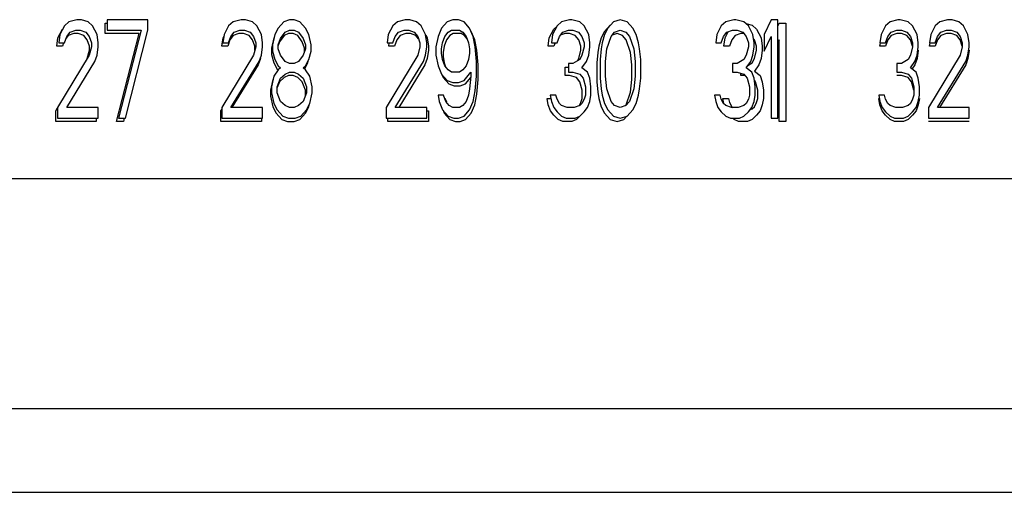
# Model space of a CAD drawing. Units: inches. Extents: x 0 to 22, y 0 to 17.
# Drawn here: x 9 to 9.2, y 13.5 to 13.5 of the extents above; entities that cross this region are included whole.
import ezdxf

# ---------------------------------------------------------------- set-up
doc = ezdxf.new("R2010")
doc.units = ezdxf.units.IN
doc.header["$LTSCALE"] = 1.21
doc.header["$MEASUREMENT"] = 0
doc.layers.get('0').update_dxf_attribs({"linetype": 'CONTINUOUS'})

msp = doc.modelspace()

# ---------------------------------------------------------------- linework, layer by layer
at = {"color": 7, "linetype": 'CONTINUOUS'}
for p, q in [((9.04655, 13.54135), (9.04588, 13.54072)), ((9.04774, 13.54166), (9.04655, 13.54135)), ((9.04842, 13.54166), (9.04774, 13.54166)), ((9.04943, 13.54135), (9.04842, 13.54166)), ((9.05011, 13.54072), (9.04943, 13.54135)), ((9.0584, 13.54166), (9.05231, 13.54166)), ((9.05231, 13.54166), (9.05231, 13.54009)), ((9.0584, 13.54009), (9.0584, 13.54166)), ((9.07116, 13.54135), (9.07048, 13.54072)), ((9.07235, 13.54166), (9.07116, 13.54135)), ((9.07302, 13.54166), (9.07235, 13.54166)), ((9.07404, 13.54135), (9.07302, 13.54166)), ((9.07471, 13.54072), (9.07404, 13.54135)), ((9.07877, 13.54135), (9.07793, 13.54041)), ((9.07962, 13.54166), (9.07877, 13.54135)), ((9.0803, 13.54166), (9.07962, 13.54166)), ((9.08114, 13.54135), (9.0803, 13.54166)), ((9.08199, 13.54041), (9.08114, 13.54135)), ((9.09577, 13.54135), (9.09509, 13.54072)), ((9.09695, 13.54166), (9.09577, 13.54135)), ((9.09763, 13.54166), (9.09695, 13.54166)), ((9.09864, 13.54135), (9.09763, 13.54166)), ((9.09932, 13.54072), (9.09864, 13.54135)), ((9.10321, 13.54135), (9.10236, 13.54041)), ((9.10406, 13.54166), (9.10321, 13.54135)), ((9.1049, 13.54166), (9.10406, 13.54166)), ((9.10575, 13.54135), (9.1049, 13.54166)), ((9.10659, 13.54041), (9.10575, 13.54135)), ((9.12037, 13.54135), (9.1197, 13.54072)), ((9.12156, 13.54166), (9.12037, 13.54135)), ((9.1219, 13.54166), (9.12156, 13.54166)), ((9.12308, 13.54135), (9.1219, 13.54166)), ((9.12376, 13.54072), (9.12308, 13.54135)), ((9.12816, 13.54135), (9.12731, 13.54041)), ((9.12917, 13.54166), (9.12816, 13.54135)), ((9.13019, 13.54135), (9.12917, 13.54166)), ((9.13103, 13.54041), (9.13019, 13.54135)), ((9.14498, 13.54135), (9.1443, 13.54072)), ((9.14616, 13.54166), (9.14498, 13.54135)), ((9.1465, 13.54166), (9.14616, 13.54166)), ((9.14769, 13.54135), (9.1465, 13.54166)), ((9.14836, 13.54072), (9.14769, 13.54135)), ((9.15175, 13.54166), (9.15073, 13.53946)), ((9.15276, 13.54166), (9.15175, 13.54166)), ((9.15276, 13.5269), (9.15276, 13.54166)), ((9.16959, 13.54135), (9.16891, 13.54072)), ((9.17077, 13.54166), (9.16959, 13.54135)), ((9.17111, 13.54166), (9.17077, 13.54166)), ((9.17229, 13.54135), (9.17111, 13.54166)), ((9.17297, 13.54072), (9.17229, 13.54135)), ((9.17703, 13.54135), (9.17635, 13.54072)), ((9.17821, 13.54166), (9.17703, 13.54135)), ((9.17889, 13.54166), (9.17821, 13.54166)), ((9.17991, 13.54135), (9.17889, 13.54166)), ((9.18058, 13.54072), (9.17991, 13.54135)), ((9.04588, 13.54072), (9.0452, 13.53946)), ((9.04622, 13.53915), (9.04672, 13.53978)), ((9.04672, 13.53978), (9.04757, 13.54009)), ((9.04757, 13.54009), (9.04825, 13.54009)), ((9.04825, 13.54009), (9.04909, 13.53978)), ((9.04909, 13.53978), (9.0496, 13.53915)), ((9.05078, 13.53946), (9.05011, 13.54072)), ((9.05231, 13.54009), (9.05738, 13.54009)), ((9.05738, 13.54009), (9.054, 13.5269)), ((9.05501, 13.5269), (9.0584, 13.54009)), ((9.07048, 13.54072), (9.06981, 13.53946)), ((9.07082, 13.53915), (9.07133, 13.53978)), ((9.07133, 13.53978), (9.07218, 13.54009)), ((9.07218, 13.54009), (9.07285, 13.54009)), ((9.07285, 13.54009), (9.0737, 13.53978)), ((9.0737, 13.53978), (9.07421, 13.53915)), ((9.07539, 13.53946), (9.07471, 13.54072)), ((9.07793, 13.54041), (9.07742, 13.53946)), ((9.07827, 13.53884), (9.07894, 13.53978)), ((9.07894, 13.53978), (9.07962, 13.54009)), ((9.07962, 13.54009), (9.0803, 13.54009)), ((9.0803, 13.54009), (9.08097, 13.53978)), ((9.08097, 13.53978), (9.08165, 13.53884)), ((9.0825, 13.53946), (9.08199, 13.54041)), ((9.09509, 13.54072), (9.09441, 13.53946)), ((9.09543, 13.53915), (9.09594, 13.53978)), ((9.09594, 13.53978), (9.09678, 13.54009)), ((9.09678, 13.54009), (9.09746, 13.54009)), ((9.09746, 13.54009), (9.0983, 13.53978)), ((9.0983, 13.53978), (9.09881, 13.53915)), ((9.1, 13.53946), (9.09932, 13.54072)), ((9.10236, 13.54041), (9.10186, 13.53915)), ((9.10287, 13.53915), (9.10338, 13.53978)), ((9.10338, 13.53978), (9.10389, 13.54009)), ((9.10389, 13.54009), (9.10507, 13.54009)), ((9.10507, 13.54009), (9.10558, 13.53978)), ((9.10558, 13.53978), (9.10609, 13.53915)), ((9.1071, 13.53915), (9.10659, 13.54041)), ((9.1197, 13.54072), (9.11902, 13.53946)), ((9.12004, 13.53915), (9.12054, 13.53978)), ((9.12054, 13.53978), (9.12139, 13.54009)), ((9.12139, 13.54009), (9.12207, 13.54009)), ((9.12207, 13.54009), (9.12291, 13.53978)), ((9.12291, 13.53978), (9.12342, 13.53915)), ((9.12443, 13.53946), (9.12376, 13.54072)), ((9.12731, 13.54041), (9.1268, 13.53946)), ((9.12782, 13.53915), (9.12832, 13.53978)), ((9.12832, 13.53978), (9.12917, 13.54009)), ((9.12917, 13.54009), (9.13002, 13.53978)), ((9.13002, 13.53978), (9.13052, 13.53915)), ((9.13154, 13.53946), (9.13103, 13.54041)), ((9.1443, 13.54072), (9.14363, 13.53946)), ((9.14464, 13.53915), (9.14515, 13.53978)), ((9.14515, 13.53978), (9.14599, 13.54009)), ((9.14599, 13.54009), (9.14667, 13.54009)), ((9.14667, 13.54009), (9.14752, 13.53978)), ((9.14752, 13.53978), (9.14802, 13.53915)), ((9.14904, 13.53946), (9.14836, 13.54072)), ((9.16891, 13.54072), (9.16823, 13.53946)), ((9.16925, 13.53915), (9.16976, 13.53978)), ((9.16976, 13.53978), (9.1706, 13.54009)), ((9.1706, 13.54009), (9.17128, 13.54009)), ((9.17128, 13.54009), (9.17212, 13.53978)), ((9.17212, 13.53978), (9.17263, 13.53915)), ((9.17365, 13.53946), (9.17297, 13.54072)), ((9.17635, 13.54072), (9.17568, 13.53946)), ((9.17669, 13.53915), (9.1772, 13.53978)), ((9.1772, 13.53978), (9.17804, 13.54009)), ((9.17804, 13.54009), (9.17872, 13.54009)), ((9.17872, 13.54009), (9.17957, 13.53978)), ((9.17957, 13.53978), (9.18007, 13.53915)), ((9.18126, 13.53946), (9.18058, 13.54072)), ((9.0452, 13.53946), (9.04503, 13.53821)), ((9.04503, 13.53821), (9.04588, 13.53821)), ((9.04588, 13.53821), (9.04622, 13.53915)), ((9.0496, 13.53915), (9.04994, 13.53821)), ((9.04994, 13.53821), (9.04994, 13.53758)), ((9.05095, 13.53821), (9.05078, 13.53946)), ((9.05095, 13.53758), (9.05095, 13.53821)), ((9.06981, 13.53946), (9.06964, 13.53821)), ((9.06964, 13.53821), (9.07048, 13.53821)), ((9.07048, 13.53821), (9.07082, 13.53915)), ((9.07421, 13.53915), (9.07454, 13.53821)), ((9.07454, 13.53821), (9.07454, 13.53758)), ((9.07556, 13.53821), (9.07539, 13.53946)), ((9.07556, 13.53758), (9.07556, 13.53821)), ((9.07742, 13.53946), (9.07708, 13.53789)), ((9.07793, 13.53789), (9.07827, 13.53884)), ((9.08165, 13.53884), (9.08199, 13.53789)), ((9.08283, 13.53789), (9.0825, 13.53946)), ((9.09441, 13.53946), (9.09424, 13.53821)), ((9.09424, 13.53821), (9.09509, 13.53821)), ((9.09509, 13.53821), (9.09543, 13.53915)), ((9.09881, 13.53915), (9.09915, 13.53821)), ((9.09915, 13.53821), (9.09915, 13.53758)), ((9.10017, 13.53821), (9.1, 13.53946)), ((9.10017, 13.53758), (9.10017, 13.53821)), ((9.10186, 13.53915), (9.10152, 13.53758)), ((9.10236, 13.53727), (9.10253, 13.53821)), ((9.10253, 13.53821), (9.10287, 13.53915)), ((9.10609, 13.53915), (9.10642, 13.53821)), ((9.10642, 13.53821), (9.10659, 13.53727)), ((9.10744, 13.53758), (9.1071, 13.53915)), ((9.11902, 13.53946), (9.11885, 13.53821)), ((9.11885, 13.53821), (9.1197, 13.53821)), ((9.1197, 13.53821), (9.12004, 13.53915)), ((9.12342, 13.53915), (9.12376, 13.53821)), ((9.12376, 13.53821), (9.12376, 13.53758)), ((9.1246, 13.53821), (9.12443, 13.53946)), ((9.1246, 13.53758), (9.1246, 13.53821)), ((9.12646, 13.53821), (9.12629, 13.53727)), ((9.1268, 13.53946), (9.12646, 13.53821)), ((9.12714, 13.53727), (9.12782, 13.53915)), ((9.13052, 13.53915), (9.1312, 13.53727)), ((9.13188, 13.53821), (9.13154, 13.53946)), ((9.13205, 13.53727), (9.13188, 13.53821)), ((9.14363, 13.53946), (9.14346, 13.53821)), ((9.14346, 13.53821), (9.1443, 13.53821)), ((9.1443, 13.53821), (9.14464, 13.53915)), ((9.14802, 13.53915), (9.14836, 13.53821)), ((9.14836, 13.53821), (9.14836, 13.53758)), ((9.14921, 13.53821), (9.14904, 13.53946)), ((9.14921, 13.53758), (9.14921, 13.53821)), ((9.15073, 13.53946), (9.15073, 13.53695)), ((9.15073, 13.53695), (9.15175, 13.53915)), ((9.15175, 13.53915), (9.15175, 13.5269)), ((9.16823, 13.53946), (9.16806, 13.53821)), ((9.16806, 13.53821), (9.16891, 13.53821)), ((9.16891, 13.53821), (9.16925, 13.53915)), ((9.17263, 13.53915), (9.17297, 13.53821)), ((9.17297, 13.53821), (9.17297, 13.53758)), ((9.17382, 13.53821), (9.17365, 13.53946)), ((9.17382, 13.53758), (9.17382, 13.53821)), ((9.17568, 13.53946), (9.17551, 13.53821)), ((9.17551, 13.53821), (9.17635, 13.53821)), ((9.17635, 13.53821), (9.17669, 13.53915)), ((9.18007, 13.53915), (9.18041, 13.53821)), ((9.18041, 13.53821), (9.18041, 13.53758)), ((9.18143, 13.53821), (9.18126, 13.53946)), ((9.18143, 13.53758), (9.18143, 13.53821)), ((9.04994, 13.53758), (9.0496, 13.53632)), ((9.05078, 13.53632), (9.05095, 13.53758)), ((9.07454, 13.53758), (9.07421, 13.53632)), ((9.07539, 13.53632), (9.07556, 13.53758)), ((9.07708, 13.53789), (9.07708, 13.53695)), ((9.07708, 13.53695), (9.07742, 13.5357)), ((9.07793, 13.53727), (9.07793, 13.53789)), ((9.07827, 13.53632), (9.07793, 13.53727)), ((9.08199, 13.53727), (9.08165, 13.53632)), ((9.08199, 13.53789), (9.08199, 13.53727)), ((9.0825, 13.5357), (9.08283, 13.53695)), ((9.08283, 13.53695), (9.08283, 13.53789)), ((9.09915, 13.53758), (9.09881, 13.53632)), ((9.1, 13.53632), (9.10017, 13.53758)), ((9.10152, 13.53758), (9.10152, 13.53632)), ((9.10236, 13.53664), (9.10236, 13.53727)), ((9.10659, 13.53727), (9.10659, 13.53664)), ((9.10761, 13.53538), (9.10744, 13.53758)), ((9.12376, 13.53758), (9.12342, 13.53632)), ((9.12443, 13.53632), (9.1246, 13.53758)), ((9.12629, 13.53727), (9.12613, 13.5357)), ((9.12697, 13.53538), (9.12714, 13.53727)), ((9.1312, 13.53727), (9.13137, 13.53538)), ((9.13222, 13.5357), (9.13205, 13.53727)), ((9.14836, 13.53758), (9.14802, 13.53632)), ((9.14904, 13.53632), (9.14921, 13.53758)), ((9.17297, 13.53758), (9.17263, 13.53632)), ((9.17365, 13.53632), (9.17382, 13.53758)), ((9.18041, 13.53758), (9.18007, 13.53632)), ((9.18126, 13.53632), (9.18143, 13.53758)), ((9.0496, 13.53632), (9.04486, 13.52847)), ((9.04622, 13.52847), (9.05045, 13.53538)), ((9.05045, 13.53538), (9.05078, 13.53632)), ((9.07421, 13.53632), (9.06947, 13.52847)), ((9.07082, 13.52847), (9.07505, 13.53538)), ((9.07505, 13.53538), (9.07539, 13.53632)), ((9.07742, 13.5357), (9.07793, 13.53475)), ((9.07894, 13.53538), (9.07827, 13.53632)), ((9.07962, 13.53507), (9.07894, 13.53538)), ((9.08097, 13.53538), (9.0803, 13.53507)), ((9.08165, 13.53632), (9.08097, 13.53538)), ((9.08199, 13.53475), (9.0825, 13.5357)), ((9.09881, 13.53632), (9.09408, 13.52847)), ((9.09543, 13.52847), (9.09966, 13.53538)), ((9.09966, 13.53538), (9.1, 13.53632)), ((9.10152, 13.53632), (9.10186, 13.53475)), ((9.10253, 13.5357), (9.10236, 13.53664)), ((9.10287, 13.53475), (9.10253, 13.5357)), ((9.10642, 13.5357), (9.10609, 13.53475)), ((9.10659, 13.53664), (9.10642, 13.5357)), ((9.10761, 13.53318), (9.10761, 13.53538)), ((9.12308, 13.5357), (9.12207, 13.53507)), ((9.12342, 13.53632), (9.12308, 13.5357)), ((9.12342, 13.53444), (9.1241, 13.53538)), ((9.1241, 13.53538), (9.12443, 13.53632)), ((9.12613, 13.5357), (9.12613, 13.53287)), ((9.12697, 13.53318), (9.12697, 13.53538)), ((9.13137, 13.53538), (9.13137, 13.53318)), ((9.13222, 13.53287), (9.13222, 13.5357)), ((9.14769, 13.5357), (9.14667, 13.53507)), ((9.14802, 13.53632), (9.14769, 13.5357)), ((9.14802, 13.53444), (9.1487, 13.53538)), ((9.1487, 13.53538), (9.14904, 13.53632)), ((9.17229, 13.5357), (9.17128, 13.53507)), ((9.17263, 13.53632), (9.17229, 13.5357)), ((9.17263, 13.53444), (9.17331, 13.53538)), ((9.17331, 13.53538), (9.17365, 13.53632)), ((9.18007, 13.53632), (9.17534, 13.52847)), ((9.17669, 13.52847), (9.18092, 13.53538)), ((9.18092, 13.53538), (9.18126, 13.53632)), ((9.07793, 13.53412), (9.07725, 13.53318)), ((9.07793, 13.53475), (9.07827, 13.53444)), ((9.07827, 13.53444), (9.07793, 13.53412)), ((9.07894, 13.5335), (9.07962, 13.53381)), ((9.0803, 13.53507), (9.07962, 13.53507)), ((9.07962, 13.53381), (9.0803, 13.53381)), ((9.0803, 13.53381), (9.08097, 13.5335)), ((9.08165, 13.53444), (9.08199, 13.53475)), ((9.08199, 13.53412), (9.08165, 13.53444)), ((9.08266, 13.53318), (9.08199, 13.53412)), ((9.10186, 13.53475), (9.10236, 13.5335)), ((9.10338, 13.53412), (9.10287, 13.53475)), ((9.10389, 13.53381), (9.10338, 13.53412)), ((9.10507, 13.53381), (9.10389, 13.53381)), ((9.10558, 13.53412), (9.10507, 13.53381)), ((9.10609, 13.53475), (9.10558, 13.53412)), ((9.10575, 13.53255), (9.10676, 13.53381)), ((9.10676, 13.53381), (9.10676, 13.53318)), ((9.12207, 13.53507), (9.12139, 13.53507)), ((9.12139, 13.53507), (9.12139, 13.53381)), ((9.12139, 13.53381), (9.12207, 13.53381)), ((9.12207, 13.53381), (9.12308, 13.5335)), ((9.12426, 13.53381), (9.12342, 13.53444)), ((9.1246, 13.53287), (9.12426, 13.53381)), ((9.14667, 13.53507), (9.14599, 13.53507)), ((9.14599, 13.53507), (9.14599, 13.53381)), ((9.14599, 13.53381), (9.14667, 13.53381)), ((9.14667, 13.53381), (9.14769, 13.5335)), ((9.14887, 13.53381), (9.14802, 13.53444)), ((9.14921, 13.53287), (9.14887, 13.53381)), ((9.17128, 13.53507), (9.1706, 13.53507)), ((9.1706, 13.53507), (9.1706, 13.53381)), ((9.1706, 13.53381), (9.17128, 13.53381)), ((9.17128, 13.53381), (9.17229, 13.5335)), ((9.17348, 13.53381), (9.17263, 13.53444)), ((9.17382, 13.53287), (9.17348, 13.53381)), ((9.07725, 13.53318), (9.07691, 13.53161)), ((9.07776, 13.53161), (9.07827, 13.53287)), ((9.07827, 13.53287), (9.07894, 13.5335)), ((9.08097, 13.5335), (9.08165, 13.53287)), ((9.08165, 13.53287), (9.08216, 13.53161)), ((9.083, 13.53161), (9.08266, 13.53318)), ((9.10236, 13.5335), (9.10321, 13.53255)), ((9.10321, 13.53255), (9.10406, 13.53224)), ((9.10406, 13.53224), (9.1049, 13.53224)), ((9.1049, 13.53224), (9.10575, 13.53255)), ((9.10676, 13.53318), (9.10659, 13.5313)), ((9.10744, 13.53098), (9.10761, 13.53318)), ((9.12308, 13.5335), (9.12359, 13.53287)), ((9.12359, 13.53287), (9.12393, 13.53161)), ((9.12477, 13.53161), (9.1246, 13.53287)), ((9.12613, 13.53287), (9.12629, 13.5313)), ((9.12714, 13.5313), (9.12697, 13.53318)), ((9.13137, 13.53318), (9.1312, 13.5313)), ((9.13205, 13.5313), (9.13222, 13.53287)), ((9.14769, 13.5335), (9.14819, 13.53287)), ((9.14819, 13.53287), (9.14853, 13.53161)), ((9.14938, 13.53161), (9.14921, 13.53287)), ((9.17229, 13.5335), (9.1728, 13.53287)), ((9.1728, 13.53287), (9.17314, 13.53161)), ((9.17398, 13.53161), (9.17382, 13.53287)), ((9.07691, 13.53161), (9.07691, 13.53067)), ((9.07776, 13.53067), (9.07776, 13.53161)), ((9.08216, 13.53161), (9.08216, 13.53067)), ((9.083, 13.53067), (9.083, 13.53161)), ((9.10659, 13.5313), (9.10642, 13.53036)), ((9.1071, 13.52941), (9.10744, 13.53098)), ((9.12393, 13.53161), (9.12393, 13.53036)), ((9.12477, 13.53036), (9.12477, 13.53161)), ((9.12629, 13.5313), (9.12646, 13.53036)), ((9.12782, 13.52941), (9.12714, 13.5313)), ((9.1312, 13.5313), (9.13052, 13.52941)), ((9.13188, 13.53036), (9.13205, 13.5313)), ((9.14853, 13.53161), (9.14853, 13.53036)), ((9.14938, 13.53036), (9.14938, 13.53161)), ((9.17314, 13.53161), (9.17314, 13.53036)), ((9.17398, 13.53036), (9.17398, 13.53161)), ((9.07691, 13.53067), (9.07725, 13.5291)), ((9.07827, 13.52941), (9.07776, 13.53067)), ((9.07894, 13.52878), (9.07827, 13.52941)), ((9.08165, 13.52941), (9.08097, 13.52878)), ((9.08216, 13.53067), (9.08165, 13.52941)), ((9.08266, 13.5291), (9.083, 13.53067)), ((9.1027, 13.53036), (9.10186, 13.53036)), ((9.10186, 13.53036), (9.10203, 13.52941)), ((9.10203, 13.52941), (9.10253, 13.52816)), ((9.10304, 13.52941), (9.1027, 13.53036)), ((9.10355, 13.52878), (9.10304, 13.52941)), ((9.10609, 13.52941), (9.10558, 13.52878)), ((9.10642, 13.53036), (9.10609, 13.52941)), ((9.10659, 13.52816), (9.1071, 13.52941)), ((9.11953, 13.53036), (9.11868, 13.53036)), ((9.11868, 13.53036), (9.11885, 13.52941)), ((9.11885, 13.52941), (9.11919, 13.52847)), ((9.1197, 13.52973), (9.11953, 13.53036)), ((9.12004, 13.5291), (9.1197, 13.52973)), ((9.12376, 13.52973), (9.12342, 13.5291)), ((9.12393, 13.53036), (9.12376, 13.52973)), ((9.12426, 13.52847), (9.1246, 13.52941)), ((9.1246, 13.52941), (9.12477, 13.53036)), ((9.12646, 13.53036), (9.1268, 13.5291)), ((9.12832, 13.52878), (9.12782, 13.52941)), ((9.13052, 13.52941), (9.13002, 13.52878)), ((9.13154, 13.5291), (9.13188, 13.53036)), ((9.14413, 13.53036), (9.14329, 13.53036)), ((9.14329, 13.53036), (9.14346, 13.52941)), ((9.14346, 13.52941), (9.1438, 13.52847)), ((9.1443, 13.52973), (9.14413, 13.53036)), ((9.14464, 13.5291), (9.1443, 13.52973)), ((9.14836, 13.52973), (9.14802, 13.5291)), ((9.14853, 13.53036), (9.14836, 13.52973)), ((9.14887, 13.52847), (9.14921, 13.52941)), ((9.14921, 13.52941), (9.14938, 13.53036)), ((9.16874, 13.53036), (9.16789, 13.53036)), ((9.16789, 13.53036), (9.16806, 13.52941)), ((9.16806, 13.52941), (9.1684, 13.52847)), ((9.16891, 13.52973), (9.16874, 13.53036)), ((9.16925, 13.5291), (9.16891, 13.52973)), ((9.17297, 13.52973), (9.17263, 13.5291)), ((9.17314, 13.53036), (9.17297, 13.52973)), ((9.17348, 13.52847), (9.17382, 13.52941)), ((9.17382, 13.52941), (9.17398, 13.53036)), ((9.04486, 13.52847), (9.04486, 13.5269)), ((9.05095, 13.52847), (9.04622, 13.52847)), ((9.05095, 13.5269), (9.05095, 13.52847)), ((9.06947, 13.52847), (9.06947, 13.5269)), ((9.07556, 13.52847), (9.07082, 13.52847)), ((9.07556, 13.5269), (9.07556, 13.52847)), ((9.07725, 13.5291), (9.07776, 13.52816)), ((9.07776, 13.52816), (9.0786, 13.52721)), ((9.07962, 13.52847), (9.07894, 13.52878)), ((9.0803, 13.52847), (9.07962, 13.52847)), ((9.08097, 13.52878), (9.0803, 13.52847)), ((9.08131, 13.52721), (9.08216, 13.52816)), ((9.08216, 13.52816), (9.08266, 13.5291)), ((9.09408, 13.52847), (9.09408, 13.5269)), ((9.10017, 13.52847), (9.09543, 13.52847)), ((9.10017, 13.5269), (9.10017, 13.52847)), ((9.10253, 13.52816), (9.10338, 13.52721)), ((9.10406, 13.52847), (9.10355, 13.52878)), ((9.10507, 13.52847), (9.10406, 13.52847)), ((9.10558, 13.52878), (9.10507, 13.52847)), ((9.10575, 13.52721), (9.10659, 13.52816)), ((9.11919, 13.52847), (9.1197, 13.52784)), ((9.1197, 13.52784), (9.12037, 13.52721)), ((9.12037, 13.52878), (9.12004, 13.5291)), ((9.12122, 13.52847), (9.12037, 13.52878)), ((9.12223, 13.52847), (9.12122, 13.52847)), ((9.12308, 13.52878), (9.12223, 13.52847)), ((9.12342, 13.5291), (9.12308, 13.52878)), ((9.12308, 13.52721), (9.12376, 13.52784)), ((9.12376, 13.52784), (9.12426, 13.52847)), ((9.1268, 13.5291), (9.12731, 13.52816)), ((9.12731, 13.52816), (9.12816, 13.52721)), ((9.12917, 13.52847), (9.12832, 13.52878)), ((9.13002, 13.52878), (9.12917, 13.52847)), ((9.13019, 13.52721), (9.13103, 13.52816)), ((9.13103, 13.52816), (9.13154, 13.5291)), ((9.1438, 13.52847), (9.1443, 13.52784)), ((9.1443, 13.52784), (9.14498, 13.52721)), ((9.14498, 13.52878), (9.14464, 13.5291)), ((9.14583, 13.52847), (9.14498, 13.52878)), ((9.14684, 13.52847), (9.14583, 13.52847)), ((9.14769, 13.52878), (9.14684, 13.52847)), ((9.14802, 13.5291), (9.14769, 13.52878)), ((9.14769, 13.52721), (9.14836, 13.52784)), ((9.14836, 13.52784), (9.14887, 13.52847)), ((9.1684, 13.52847), (9.16891, 13.52784)), ((9.16891, 13.52784), (9.16959, 13.52721)), ((9.16959, 13.52878), (9.16925, 13.5291)), ((9.17043, 13.52847), (9.16959, 13.52878)), ((9.17145, 13.52847), (9.17043, 13.52847)), ((9.17229, 13.52878), (9.17145, 13.52847)), ((9.17263, 13.5291), (9.17229, 13.52878)), ((9.17229, 13.52721), (9.17297, 13.52784)), ((9.17297, 13.52784), (9.17348, 13.52847)), ((9.17534, 13.52847), (9.17534, 13.5269)), ((9.18143, 13.52847), (9.17669, 13.52847)), ((9.18143, 13.5269), (9.18143, 13.52847)), ((9.04486, 13.5269), (9.05095, 13.5269)), ((9.054, 13.5269), (9.05501, 13.5269)), ((9.06947, 13.5269), (9.07556, 13.5269)), ((9.0786, 13.52721), (9.07945, 13.5269)), ((9.07945, 13.5269), (9.08047, 13.5269)), ((9.08047, 13.5269), (9.08131, 13.52721)), ((9.09408, 13.5269), (9.10017, 13.5269)), ((9.10338, 13.52721), (9.10423, 13.5269)), ((9.10423, 13.5269), (9.1049, 13.5269)), ((9.1049, 13.5269), (9.10575, 13.52721)), ((9.12037, 13.52721), (9.12105, 13.5269)), ((9.12105, 13.5269), (9.1224, 13.5269)), ((9.1224, 13.5269), (9.12308, 13.52721)), ((9.12816, 13.52721), (9.12917, 13.5269)), ((9.12917, 13.5269), (9.13019, 13.52721)), ((9.14498, 13.52721), (9.14566, 13.5269)), ((9.14566, 13.5269), (9.14701, 13.5269)), ((9.14701, 13.5269), (9.14769, 13.52721)), ((9.15175, 13.5269), (9.15276, 13.5269)), ((9.16959, 13.52721), (9.17026, 13.5269)), ((9.17026, 13.5269), (9.17162, 13.5269)), ((9.17162, 13.5269), (9.17229, 13.52721)), ((9.17534, 13.5269), (9.18143, 13.5269)), ((9.2331, 13.51778), (8.94521, 13.51778)), ((8.94521, 13.48333), (9.2331, 13.48333)), ((9.25218, 13.47075), (8.92613, 13.47075))]:
    msp.add_line(p, q, dxfattribs=at)
at = {"color": 40, "linetype": 'CONTINUOUS'}
for p, q in [((9.05201, 13.54116), (9.05231, 13.54116)), ((9.05201, 13.53959), (9.05201, 13.54116)), ((9.14795, 13.5411), (9.14892, 13.54085)), ((9.15276, 13.54069), (9.15298, 13.54116)), ((9.15298, 13.54116), (9.15399, 13.54116)), ((9.15399, 13.54116), (9.15399, 13.5264)), ((9.04491, 13.53896), (9.04558, 13.54022)), ((9.10735, 13.53865), (9.10684, 13.5399)), ((9.11853, 13.53896), (9.1192, 13.54022)), ((9.1192, 13.54022), (9.11965, 13.54063)), ((9.12682, 13.5399), (9.12631, 13.53896)), ((9.12766, 13.54085), (9.12682, 13.5399)), ((9.14486, 13.53896), (9.14533, 13.53985)), ((9.14892, 13.54085), (9.14959, 13.54022)), ((9.14959, 13.54022), (9.15027, 13.53896)), ((9.04474, 13.5377), (9.04491, 13.53896)), ((9.04576, 13.53821), (9.04558, 13.5377)), ((9.04643, 13.53927), (9.04613, 13.5389)), ((9.04727, 13.53959), (9.04643, 13.53927)), ((9.04795, 13.53959), (9.04727, 13.53959)), ((9.0488, 13.53927), (9.04795, 13.53959)), ((9.0493, 13.53865), (9.0488, 13.53927)), ((9.04964, 13.5377), (9.0493, 13.53865)), ((9.05709, 13.53959), (9.05201, 13.53959)), ((9.0537, 13.5264), (9.05709, 13.53959)), ((9.06949, 13.5377), (9.06966, 13.53896)), ((9.06966, 13.53896), (9.06977, 13.53916)), ((9.07068, 13.53865), (9.07034, 13.5377)), ((9.07118, 13.53927), (9.07068, 13.53865)), ((9.07203, 13.53959), (9.07118, 13.53927)), ((9.07271, 13.53959), (9.07203, 13.53959)), ((9.07355, 13.53927), (9.07271, 13.53959)), ((9.07406, 13.53865), (9.07355, 13.53927)), ((9.0744, 13.5377), (9.07406, 13.53865)), ((9.07727, 13.53896), (9.07693, 13.53739)), ((9.07812, 13.53833), (9.07793, 13.5378)), ((9.0788, 13.53927), (9.07812, 13.53833)), ((9.07947, 13.53959), (9.0788, 13.53927)), ((9.08015, 13.53959), (9.07947, 13.53959)), ((9.08083, 13.53927), (9.08015, 13.53959)), ((9.0815, 13.53833), (9.08083, 13.53927)), ((9.08184, 13.53739), (9.0815, 13.53833)), ((9.09449, 13.5377), (9.09456, 13.53821)), ((9.09568, 13.53865), (9.09534, 13.5377)), ((9.09618, 13.53927), (9.09568, 13.53865)), ((9.09703, 13.53959), (9.09618, 13.53927)), ((9.09771, 13.53959), (9.09703, 13.53959)), ((9.09855, 13.53927), (9.09771, 13.53959)), ((9.09894, 13.53879), (9.09855, 13.53927)), ((9.10001, 13.5394), (9.10024, 13.53896)), ((9.10024, 13.53896), (9.10041, 13.5377)), ((9.10312, 13.53865), (9.10278, 13.5377)), ((9.10363, 13.53927), (9.10312, 13.53865)), ((9.10413, 13.53959), (9.10363, 13.53927)), ((9.10532, 13.53959), (9.10413, 13.53959)), ((9.10583, 13.53927), (9.10532, 13.53959)), ((9.10622, 13.53879), (9.10583, 13.53927)), ((9.10769, 13.53708), (9.10735, 13.53865)), ((9.11836, 13.5377), (9.11853, 13.53896)), ((9.11939, 13.53821), (9.1192, 13.5377)), ((9.1209, 13.53959), (9.12017, 13.53932)), ((9.12157, 13.53959), (9.1209, 13.53959)), ((9.12242, 13.53927), (9.12157, 13.53959)), ((9.12293, 13.53865), (9.12242, 13.53927)), ((9.12326, 13.5377), (9.12293, 13.53865)), ((9.12631, 13.53896), (9.12597, 13.5377)), ((9.12868, 13.53959), (9.12795, 13.53932)), ((9.12952, 13.53927), (9.12868, 13.53959)), ((9.13003, 13.53865), (9.12952, 13.53927)), ((9.13071, 13.53676), (9.13003, 13.53865)), ((9.14469, 13.5377), (9.14486, 13.53896)), ((9.14587, 13.53865), (9.14553, 13.5377)), ((9.14638, 13.53927), (9.14587, 13.53865)), ((9.14723, 13.53959), (9.14638, 13.53927)), ((9.14767, 13.53959), (9.14723, 13.53959)), ((9.14926, 13.53865), (9.14913, 13.5388)), ((9.14959, 13.5377), (9.14926, 13.53865)), ((9.15027, 13.53896), (9.15044, 13.5377)), ((9.15298, 13.53865), (9.15276, 13.53818)), ((9.15298, 13.5264), (9.15298, 13.53865)), ((9.16806, 13.5377), (9.16813, 13.53821)), ((9.16925, 13.53865), (9.16891, 13.5377)), ((9.16976, 13.53927), (9.16925, 13.53865)), ((9.1706, 13.53959), (9.16976, 13.53927)), ((9.17128, 13.53959), (9.1706, 13.53959)), ((9.17212, 13.53927), (9.17128, 13.53959)), ((9.17263, 13.53865), (9.17212, 13.53927)), ((9.17297, 13.5377), (9.17263, 13.53865)), ((9.17551, 13.5377), (9.17557, 13.53821)), ((9.17669, 13.53865), (9.17635, 13.5377)), ((9.1772, 13.53927), (9.17669, 13.53865)), ((9.17804, 13.53959), (9.1772, 13.53927)), ((9.17872, 13.53959), (9.17804, 13.53959)), ((9.17957, 13.53927), (9.17872, 13.53959)), ((9.18007, 13.53865), (9.17957, 13.53927)), ((9.18041, 13.5377), (9.18007, 13.53865)), ((9.04558, 13.5377), (9.04474, 13.5377)), ((9.04931, 13.53585), (9.04964, 13.53708)), ((9.04964, 13.53708), (9.04964, 13.5377)), ((9.07034, 13.5377), (9.06949, 13.5377)), ((9.0744, 13.53708), (9.0744, 13.5377)), ((9.07693, 13.53739), (9.07693, 13.53645)), ((9.08184, 13.53685), (9.08184, 13.53739)), ((9.09534, 13.5377), (9.09449, 13.5377)), ((9.10041, 13.53708), (9.10024, 13.53582)), ((9.10041, 13.5377), (9.10041, 13.53708)), ((9.10278, 13.5377), (9.10261, 13.53676)), ((9.10261, 13.53676), (9.10261, 13.53613)), ((9.10786, 13.53488), (9.10769, 13.53708)), ((9.1192, 13.5377), (9.11836, 13.5377)), ((9.12293, 13.53582), (9.12326, 13.53708)), ((9.12326, 13.53708), (9.12326, 13.5377)), ((9.1258, 13.53676), (9.12563, 13.53519)), ((9.12597, 13.5377), (9.1258, 13.53676)), ((9.13088, 13.53488), (9.13071, 13.53676)), ((9.14553, 13.5377), (9.14469, 13.5377)), ((9.14926, 13.53582), (9.14959, 13.53708)), ((9.14959, 13.53708), (9.14959, 13.5377)), ((9.15044, 13.53708), (9.15027, 13.53582)), ((9.15044, 13.5377), (9.15044, 13.53708)), ((9.16891, 13.5377), (9.16806, 13.5377)), ((9.17382, 13.53708), (9.17365, 13.53582)), ((9.17635, 13.5377), (9.17551, 13.5377)), ((9.18143, 13.53708), (9.18126, 13.53582)), ((9.07524, 13.53582), (9.0749, 13.53488)), ((9.07693, 13.53645), (9.07727, 13.53519)), ((9.07727, 13.53519), (9.07778, 13.53425)), ((9.08184, 13.53425), (9.08235, 13.53519)), ((9.08235, 13.53519), (9.08247, 13.53565)), ((9.10024, 13.53582), (9.0999, 13.53488)), ((9.10261, 13.53613), (9.10278, 13.53519)), ((9.10278, 13.53519), (9.10299, 13.53461)), ((9.12275, 13.53549), (9.12293, 13.53582)), ((9.12563, 13.53519), (9.12563, 13.53236)), ((9.14828, 13.5348), (9.14892, 13.53519)), ((9.14892, 13.53519), (9.14926, 13.53582)), ((9.15027, 13.53582), (9.14993, 13.53488)), ((9.17365, 13.53582), (9.17331, 13.53488)), ((9.18126, 13.53582), (9.18092, 13.53488)), ((9.0749, 13.53488), (9.07098, 13.52847)), ((9.07778, 13.53425), (9.07792, 13.53412)), ((9.0999, 13.53488), (9.09598, 13.52847)), ((9.10786, 13.53268), (9.10786, 13.53488)), ((9.1209, 13.53456), (9.12139, 13.53456)), ((9.1209, 13.53331), (9.1209, 13.53456)), ((9.13088, 13.53268), (9.13088, 13.53488)), ((9.14993, 13.53488), (9.14926, 13.53393)), ((9.14926, 13.53393), (9.1501, 13.53331)), ((9.17331, 13.53488), (9.17287, 13.53426)), ((9.18092, 13.53488), (9.177, 13.52847)), ((9.0771, 13.53268), (9.07677, 13.53111)), ((9.07812, 13.53236), (9.07776, 13.53147)), ((9.0788, 13.53299), (9.07812, 13.53236)), ((9.07947, 13.53331), (9.0788, 13.53299)), ((9.08015, 13.53331), (9.07947, 13.53331)), ((9.08083, 13.53299), (9.08015, 13.53331)), ((9.0815, 13.53236), (9.08083, 13.53299)), ((9.08201, 13.53111), (9.0815, 13.53236)), ((9.10244, 13.53341), (9.10261, 13.53299)), ((9.10261, 13.53299), (9.10346, 13.53205)), ((9.10599, 13.53205), (9.10675, 13.53298)), ((9.10769, 13.53048), (9.10786, 13.53268)), ((9.12157, 13.53331), (9.1209, 13.53331)), ((9.12259, 13.53299), (9.12157, 13.53331)), ((9.1231, 13.53236), (9.12259, 13.53299)), ((9.12343, 13.53111), (9.1231, 13.53236)), ((9.12563, 13.53236), (9.1258, 13.53079)), ((9.13071, 13.53079), (9.13088, 13.53268)), ((9.14723, 13.53331), (9.14723, 13.53364)), ((9.14784, 13.53331), (9.14723, 13.53331)), ((9.14942, 13.53236), (9.14925, 13.53258)), ((9.14976, 13.53111), (9.14942, 13.53236)), ((9.1501, 13.53331), (9.15044, 13.53236)), ((9.15044, 13.53236), (9.15061, 13.53111)), ((9.17128, 13.53331), (9.1706, 13.53331)), ((9.17229, 13.53299), (9.17128, 13.53331)), ((9.1728, 13.53236), (9.17229, 13.53299)), ((9.17314, 13.53111), (9.1728, 13.53236)), ((9.07677, 13.53111), (9.07677, 13.53017)), ((9.08201, 13.5303), (9.08201, 13.53111)), ((9.10346, 13.53205), (9.1043, 13.53174)), ((9.1043, 13.53174), (9.10515, 13.53174)), ((9.10515, 13.53174), (9.10599, 13.53205)), ((9.12343, 13.52985), (9.12343, 13.53111)), ((9.1258, 13.53079), (9.12597, 13.52985)), ((9.13003, 13.52891), (9.13071, 13.53079)), ((9.14976, 13.52985), (9.14976, 13.53111)), ((9.15061, 13.53111), (9.15061, 13.52985)), ((9.07677, 13.53017), (9.0771, 13.52859)), ((9.10316, 13.52927), (9.10295, 13.52985)), ((9.10735, 13.52891), (9.10769, 13.53048)), ((9.11819, 13.52985), (9.11877, 13.52985)), ((9.11836, 13.52891), (9.11819, 13.52985)), ((9.12326, 13.52922), (9.12343, 13.52985)), ((9.12597, 13.52985), (9.12631, 13.52859)), ((9.14452, 13.52985), (9.14536, 13.52985)), ((9.14466, 13.52909), (9.14452, 13.52985)), ((9.14536, 13.52985), (9.14553, 13.52922)), ((9.14959, 13.52922), (9.14976, 13.52985)), ((9.15061, 13.52985), (9.15044, 13.52891)), ((9.16789, 13.52985), (9.16799, 13.52985)), ((9.16806, 13.52891), (9.16789, 13.52985)), ((9.17398, 13.52985), (9.17382, 13.52891)), ((9.04457, 13.52797), (9.04486, 13.52846)), ((9.04457, 13.5264), (9.04457, 13.52797)), ((9.06932, 13.52797), (9.06947, 13.52821)), ((9.06932, 13.5264), (9.06932, 13.52797)), ((9.0771, 13.52859), (9.07761, 13.52765)), ((9.08201, 13.52765), (9.08252, 13.52859)), ((9.08252, 13.52859), (9.0826, 13.52898)), ((9.10017, 13.52797), (9.10041, 13.52797)), ((9.10041, 13.52797), (9.10041, 13.5264)), ((9.10261, 13.52807), (9.10278, 13.52765)), ((9.10684, 13.52765), (9.10735, 13.52891)), ((9.1187, 13.52797), (9.11836, 13.52891)), ((9.1192, 13.52734), (9.1187, 13.52797)), ((9.12302, 13.52876), (9.12326, 13.52922)), ((9.12631, 13.52859), (9.12682, 13.52765)), ((9.12989, 13.52874), (9.13003, 13.52891)), ((9.14553, 13.52922), (9.14587, 13.52859)), ((9.14587, 13.52859), (9.14601, 13.52847)), ((9.14863, 13.52817), (9.14892, 13.52828)), ((9.14892, 13.52828), (9.14926, 13.52859)), ((9.14926, 13.52859), (9.14959, 13.52922)), ((9.1501, 13.52797), (9.14959, 13.52734)), ((9.15044, 13.52891), (9.1501, 13.52797)), ((9.1684, 13.52797), (9.16806, 13.52891)), ((9.16891, 13.52734), (9.1684, 13.52797)), ((9.17348, 13.52797), (9.17297, 13.52734)), ((9.17382, 13.52891), (9.17348, 13.52797)), ((9.05066, 13.5264), (9.04457, 13.5264)), ((9.05066, 13.5269), (9.05066, 13.5264)), ((9.05472, 13.5264), (9.0537, 13.5264)), ((9.05485, 13.5269), (9.05472, 13.5264)), ((9.07541, 13.5264), (9.06932, 13.5264)), ((9.07541, 13.5269), (9.07541, 13.5264)), ((9.07761, 13.52765), (9.07846, 13.52671)), ((9.07846, 13.52671), (9.0793, 13.5264)), ((9.0793, 13.5264), (9.08032, 13.5264)), ((9.08032, 13.5264), (9.08116, 13.52671)), ((9.08116, 13.52671), (9.08201, 13.52765)), ((9.09432, 13.5264), (9.09432, 13.5269)), ((9.10041, 13.5264), (9.09432, 13.5264)), ((9.10278, 13.52765), (9.10363, 13.52671)), ((9.10363, 13.52671), (9.10447, 13.5264)), ((9.10447, 13.5264), (9.10515, 13.5264)), ((9.10515, 13.5264), (9.10599, 13.52671)), ((9.10599, 13.52671), (9.10684, 13.52765)), ((9.11988, 13.52671), (9.1192, 13.52734)), ((9.12056, 13.5264), (9.11988, 13.52671)), ((9.12191, 13.5264), (9.12056, 13.5264)), ((9.12259, 13.52671), (9.12191, 13.5264)), ((9.12326, 13.52734), (9.12259, 13.52671)), ((9.12682, 13.52765), (9.12766, 13.52671)), ((9.12766, 13.52671), (9.12868, 13.5264)), ((9.12868, 13.5264), (9.12969, 13.52671)), ((9.12969, 13.52671), (9.13013, 13.5272)), ((9.14621, 13.52671), (9.14601, 13.5269)), ((9.14689, 13.5264), (9.14621, 13.52671)), ((9.14824, 13.5264), (9.14689, 13.5264)), ((9.14892, 13.52671), (9.14824, 13.5264)), ((9.14959, 13.52734), (9.14892, 13.52671)), ((9.15399, 13.5264), (9.15298, 13.5264)), ((9.16959, 13.52671), (9.16891, 13.52734)), ((9.17026, 13.5264), (9.16959, 13.52671)), ((9.17162, 13.5264), (9.17026, 13.5264)), ((9.17229, 13.52671), (9.17162, 13.5264)), ((9.17297, 13.52734), (9.17229, 13.52671)), ((9.18143, 13.5264), (9.17534, 13.5264))]:
    msp.add_line(p, q, dxfattribs=at)

doc.saveas('drawing.dxf')
